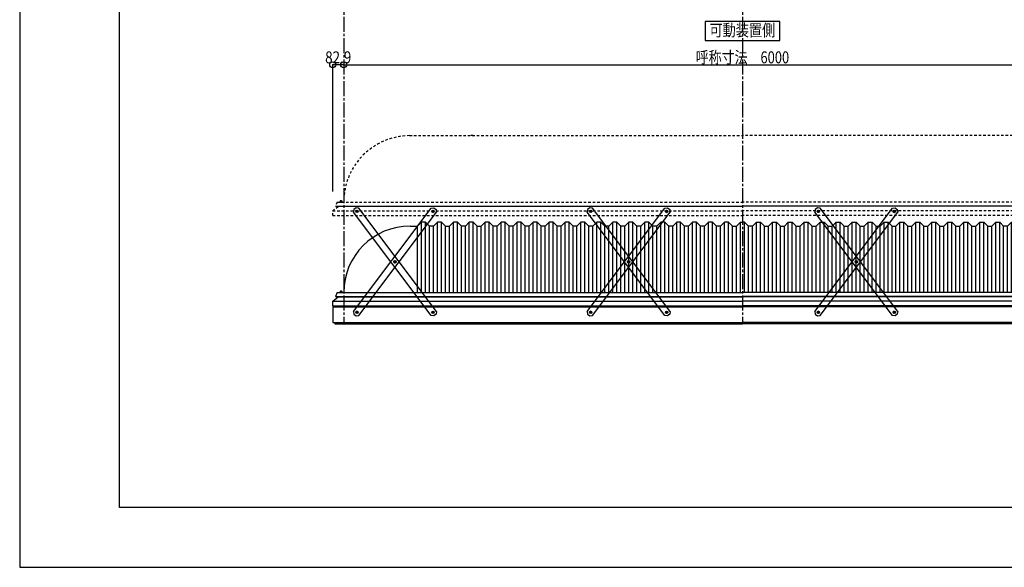
# Model space of a CAD drawing. Extents: x -210 to 210, y -148 to 148.
# Drawn here: x -210 to 37, y -148 to -11 of the extents above; entities that cross this region are included whole.
import ezdxf
from ezdxf.enums import TextEntityAlignment as Align

# ---------------------------------------------------------------- set-up
doc = ezdxf.new("R2010")
doc.units = 0
doc.header["$LTSCALE"] = 10
doc.header["$MEASUREMENT"] = 0
doc.header["$PDMODE"] = 32
doc.header["$PDSIZE"] = 1.5
doc.linetypes.add('DASHDOT', pattern=[0.5375, 0.375, -0.05, 0.0625, -0.05])
doc.linetypes.add('DOT', pattern=[0.1125, 0.0625, -0.05])
for name, color, linetype in [('ボルト／ビス', 64, 'CONTINUOUS'), ('別途部材', 96, 'CONTINUOUS'), ('型材断面', 47, 'CONTINUOUS'), ('寸法', 80, 'CONTINUOUS'), ('文字', 79, 'CONTINUOUS'), ('補助線', 16, 'DOT'), ('通り芯', 15, 'CONTINUOUS'), ('鉄骨等', 112, 'CONTINUOUS')]:
    doc.layers.add(name, color=color, linetype=linetype)
doc.styles.add('TextStyle03', font='MONOTXT', dxfattribs={"height": 1, "bigfont": 'BIGFONT'})

# ---------------------------------------------------------------- blocks, each defined once
blk = doc.blocks.new('*U0')
at = {"layer": '型材断面', "linetype": 'Continuous'}
for p, q in [((-185, -133.5), (-185, 133.5)), ((195, -133.5), (-185, -133.5))]:
    blk.add_line(p, q, dxfattribs=at)
blk = doc.blocks.new('*U8')
at = {"layer": 'ボルト／ビス', "color": 64, "linetype": 'Continuous'}
for p, q in [((-106.595605, -59.382588), (-106.565243, -59.134253)), ((-106.334995, -59.036375), (-106.565243, -59.134253)), ((-106.334995, -59.036375), (-106.13511, -59.186838)), ((-106.13511, -59.186838), (-106.165473, -59.435173)), ((-106.595605, -59.382588), (-106.395717, -59.53305)), ((-106.395717, -59.53305), (-106.165473, -59.435173)), ((-116.117755, -72.032612), (-116.087392, -71.784275)), ((-116.117755, -72.032612), (-115.91787, -72.183075)), ((-115.857147, -71.6864), (-116.087392, -71.784275)), ((-115.91787, -72.183075), (-115.687623, -72.0852)), ((-115.857147, -71.6864), (-115.657262, -71.836863)), ((-115.657262, -71.836863), (-115.687623, -72.0852)), ((-125.639908, -84.682637), (-125.609545, -84.434303)), ((-125.639908, -84.682637), (-125.44002, -84.8331)), ((-125.3793, -84.336425), (-125.609545, -84.434303)), ((-125.44002, -84.8331), (-125.209775, -84.735222)), ((-125.3793, -84.336425), (-125.179413, -84.486888)), ((-125.179413, -84.486888), (-125.209775, -84.735222))]:
    blk.add_line(p, q, dxfattribs=at)
at = {"layer": 'ボルト／ビス', "linetype": 'Continuous'}
for centre, radius in [((-106.365358, -59.284713), 0.301025), ((-106.365358, -59.284713), 0.250185), ((-115.88751, -71.934738), 0.301025), ((-115.88751, -71.934738), 0.250185), ((-125.40966, -84.584763), 0.301025), ((-125.40966, -84.584763), 0.250185)]:
    blk.add_circle(centre, radius, dxfattribs=at)
at = {"layer": 'ボルト／ビス', "color": 64, "linetype": 'Continuous'}
for centre in [(-106.365358, -59.284713), (-115.88751, -71.934738), (-125.40966, -84.584763)]:
    blk.add_circle(centre, 0.216668, dxfattribs=at)
at = {"layer": '型材断面', "linetype": 'Continuous'}
for p, q in [((-126.275918, -84.349913), (-106.830682, -58.517232)), ((-106.830682, -58.517232), (-106.130508, -58.418458)), ((-106.130508, -58.418458), (-105.597875, -58.81939)), ((-105.597875, -58.81939), (-105.499097, -59.519565)), ((-124.944335, -85.352245), (-105.499097, -59.519565)), ((-126.275918, -84.349913), (-126.17714, -85.050087)), ((-126.17714, -85.050087), (-125.644507, -85.45102)), ((-125.644507, -85.45102), (-124.944335, -85.352245))]:
    blk.add_line(p, q, dxfattribs=at)
at = {"layer": '補助線', "color": 64, "linetype": 'ByBlock'}
for p, q in [((-106.431938, -59.234595), (-106.298777, -59.33483)), ((-106.415475, -59.351293), (-106.315243, -59.218135)), ((-115.95409, -71.88462), (-115.82093, -71.984853)), ((-115.837392, -71.86816), (-115.937627, -72.001315)), ((-125.47624, -84.534645), (-125.34308, -84.63488)), ((-125.359543, -84.518182), (-125.459778, -84.651343))]:
    blk.add_line(p, q, dxfattribs=at)
blk = doc.blocks.new('*U9')
at = {"layer": 'ボルト／ビス', "color": 64, "linetype": 'Continuous'}
for p, q in [((-125.440025, -59.036375), (-125.63991, -59.186838)), ((-125.63991, -59.186838), (-125.609548, -59.435173)), ((-125.440025, -59.036375), (-125.209778, -59.134253)), ((-125.179415, -59.382588), (-125.209778, -59.134253)), ((-125.379302, -59.53305), (-125.609548, -59.435173)), ((-125.179415, -59.382588), (-125.379302, -59.53305)), ((-115.917872, -71.6864), (-116.117757, -71.836863)), ((-116.117757, -71.836863), (-116.087398, -72.0852)), ((-115.85715, -72.183075), (-116.087398, -72.0852)), ((-115.917872, -71.6864), (-115.687627, -71.784275)), ((-115.657265, -72.032612), (-115.85715, -72.183075)), ((-115.657265, -72.032612), (-115.687627, -71.784275)), ((-106.39572, -84.336425), (-106.595608, -84.486888)), ((-106.595608, -84.486888), (-106.565245, -84.735222)), ((-106.335, -84.8331), (-106.565245, -84.735222)), ((-106.39572, -84.336425), (-106.165475, -84.434303)), ((-106.135113, -84.682637), (-106.335, -84.8331)), ((-106.135113, -84.682637), (-106.165475, -84.434303))]:
    blk.add_line(p, q, dxfattribs=at)
at = {"layer": 'ボルト／ビス', "linetype": 'Continuous'}
for centre, radius in [((-125.409663, -59.284713), 0.301025), ((-125.409663, -59.284713), 0.250185), ((-115.88751, -71.934738), 0.301025), ((-115.88751, -71.934738), 0.250185), ((-106.36536, -84.584763), 0.301025), ((-106.36536, -84.584763), 0.250185)]:
    blk.add_circle(centre, radius, dxfattribs=at)
at = {"layer": 'ボルト／ビス', "color": 64, "linetype": 'Continuous'}
for centre in [(-125.409663, -59.284713), (-115.88751, -71.934738), (-106.36536, -84.584763)]:
    blk.add_circle(centre, 0.216668, dxfattribs=at)
at = {"layer": '型材断面', "linetype": 'Continuous'}
for p, q in [((-126.177145, -58.81939), (-126.275922, -59.519565)), ((-125.644513, -58.418458), (-126.177145, -58.81939)), ((-124.944337, -58.517232), (-125.644513, -58.418458)), ((-105.499103, -84.349913), (-124.944337, -58.517232)), ((-106.830685, -85.352245), (-126.275922, -59.519565)), ((-106.130512, -85.45102), (-106.830685, -85.352245)), ((-105.59788, -85.050087), (-106.130512, -85.45102)), ((-105.499103, -84.349913), (-105.59788, -85.050087))]:
    blk.add_line(p, q, dxfattribs=at)
at = {"layer": '補助線', "color": 64, "linetype": 'ByBlock'}
for p, q in [((-125.343083, -59.234595), (-125.476242, -59.33483)), ((-125.359545, -59.351293), (-125.459778, -59.218135)), ((-115.82093, -71.88462), (-115.95409, -71.984853)), ((-115.937627, -71.86816), (-115.837392, -72.001315)), ((-106.29878, -84.534645), (-106.43194, -84.63488)), ((-106.415477, -84.518182), (-106.315243, -84.651343))]:
    blk.add_line(p, q, dxfattribs=at)
blk = doc.blocks.new('*U12')
at = {"layer": 'ボルト／ビス', "color": 64, "linetype": 'Continuous'}
for p, q in [((-9.760672, -59.036375), (-9.960557, -59.186838)), ((-9.960557, -59.186838), (-9.930195, -59.435173)), ((-9.760672, -59.036375), (-9.530425, -59.134253)), ((-9.500062, -59.382588), (-9.530425, -59.134253)), ((-9.69995, -59.53305), (-9.930195, -59.435173)), ((-9.500062, -59.382588), (-9.69995, -59.53305)), ((-0.23852, -71.6864), (-0.438405, -71.836863)), ((-0.438405, -71.836863), (-0.408045, -72.0852)), ((-0.177797, -72.183075), (-0.408045, -72.0852)), ((-0.23852, -71.6864), (-0.008275, -71.784275)), ((0.022088, -72.032612), (-0.177797, -72.183075)), ((0.022088, -72.032612), (-0.008275, -71.784275)), ((9.283633, -84.336425), (9.083745, -84.486888)), ((9.083745, -84.486888), (9.114107, -84.735222)), ((9.344353, -84.8331), (9.114107, -84.735222)), ((9.283633, -84.336425), (9.513877, -84.434303)), ((9.54424, -84.682637), (9.344353, -84.8331)), ((9.54424, -84.682637), (9.513877, -84.434303))]:
    blk.add_line(p, q, dxfattribs=at)
at = {"layer": 'ボルト／ビス', "linetype": 'Continuous'}
for centre, radius in [((-9.73031, -59.284713), 0.301025), ((-9.73031, -59.284713), 0.250185), ((-0.208158, -71.934738), 0.301025), ((-0.208158, -71.934738), 0.250185), ((9.313992, -84.584763), 0.301025), ((9.313992, -84.584763), 0.250185)]:
    blk.add_circle(centre, radius, dxfattribs=at)
at = {"layer": 'ボルト／ビス', "color": 64, "linetype": 'Continuous'}
for centre in [(-9.73031, -59.284713), (-0.208158, -71.934738), (9.313992, -84.584763)]:
    blk.add_circle(centre, 0.216668, dxfattribs=at)
at = {"layer": '型材断面', "linetype": 'Continuous'}
for p, q in [((-10.497793, -58.81939), (-10.59657, -59.519565)), ((-9.96516, -58.418458), (-10.497793, -58.81939)), ((-9.264985, -58.517232), (-9.96516, -58.418458)), ((10.18025, -84.349913), (-9.264985, -58.517232)), ((8.848668, -85.352245), (-10.59657, -59.519565)), ((9.54884, -85.45102), (8.848668, -85.352245)), ((10.081473, -85.050087), (9.54884, -85.45102)), ((10.18025, -84.349913), (10.081473, -85.050087))]:
    blk.add_line(p, q, dxfattribs=at)
at = {"layer": '補助線', "color": 64, "linetype": 'ByBlock'}
for p, q in [((-9.66373, -59.234595), (-9.79689, -59.33483)), ((-9.680192, -59.351293), (-9.780425, -59.218135)), ((-0.141578, -71.88462), (-0.274737, -71.984853)), ((-0.258275, -71.86816), (-0.15804, -72.001315)), ((9.380573, -84.534645), (9.247413, -84.63488)), ((9.263875, -84.518182), (9.36411, -84.651343))]:
    blk.add_line(p, q, dxfattribs=at)
blk = doc.blocks.new('*U13')
at = {"layer": 'ボルト／ビス', "color": 64, "linetype": 'Continuous'}
for p, q in [((9.083748, -59.382588), (9.11411, -59.134253)), ((9.344357, -59.036375), (9.11411, -59.134253)), ((9.344357, -59.036375), (9.544242, -59.186838)), ((9.544242, -59.186838), (9.51388, -59.435173)), ((9.083748, -59.382588), (9.283635, -59.53305)), ((9.283635, -59.53305), (9.51388, -59.435173)), ((-0.438403, -72.032612), (-0.40804, -71.784275)), ((-0.438403, -72.032612), (-0.238518, -72.183075)), ((-0.177795, -71.6864), (-0.40804, -71.784275)), ((-0.238518, -72.183075), (-0.00827, -72.0852)), ((-0.177795, -71.6864), (0.02209, -71.836863)), ((0.02209, -71.836863), (-0.00827, -72.0852)), ((-9.960555, -84.682637), (-9.930192, -84.434303)), ((-9.960555, -84.682637), (-9.760668, -84.8331)), ((-9.699947, -84.336425), (-9.930192, -84.434303)), ((-9.760668, -84.8331), (-9.530422, -84.735222)), ((-9.699947, -84.336425), (-9.50006, -84.486888)), ((-9.50006, -84.486888), (-9.530422, -84.735222))]:
    blk.add_line(p, q, dxfattribs=at)
at = {"layer": 'ボルト／ビス', "linetype": 'Continuous'}
for centre, radius in [((9.313995, -59.284713), 0.301025), ((9.313995, -59.284713), 0.250185), ((-0.208158, -71.934738), 0.301025), ((-0.208158, -71.934738), 0.250185), ((-9.730307, -84.584763), 0.301025), ((-9.730307, -84.584763), 0.250185)]:
    blk.add_circle(centre, radius, dxfattribs=at)
at = {"layer": 'ボルト／ビス', "color": 64, "linetype": 'Continuous'}
for centre in [(9.313995, -59.284713), (-0.208158, -71.934738), (-9.730307, -84.584763)]:
    blk.add_circle(centre, 0.216668, dxfattribs=at)
at = {"layer": '型材断面', "linetype": 'Continuous'}
for p, q in [((-10.596565, -84.349913), (8.84867, -58.517232)), ((8.84867, -58.517232), (9.548845, -58.418458)), ((9.548845, -58.418458), (10.081478, -58.81939)), ((10.081478, -58.81939), (10.180255, -59.519565)), ((-9.264983, -85.352245), (10.180255, -59.519565)), ((-10.596565, -84.349913), (-10.497787, -85.050087)), ((-10.497787, -85.050087), (-9.965155, -85.45102)), ((-9.965155, -85.45102), (-9.264983, -85.352245))]:
    blk.add_line(p, q, dxfattribs=at)
at = {"layer": '補助線', "color": 64, "linetype": 'ByBlock'}
for p, q in [((9.247415, -59.234595), (9.380575, -59.33483)), ((9.263877, -59.351293), (9.36411, -59.218135)), ((-0.274737, -71.88462), (-0.141578, -71.984853)), ((-0.15804, -71.86816), (-0.258275, -72.001315)), ((-9.796887, -84.534645), (-9.663728, -84.63488)), ((-9.68019, -84.518182), (-9.780425, -84.651343))]:
    blk.add_line(p, q, dxfattribs=at)
blk = doc.blocks.new('*U14')
at = {"layer": 'ボルト／ビス', "color": 64, "linetype": 'Continuous'}
for p, q in [((-47.985923, -59.382588), (-47.95556, -59.134253)), ((-47.725313, -59.036375), (-47.95556, -59.134253)), ((-47.725313, -59.036375), (-47.525428, -59.186838)), ((-47.525428, -59.186838), (-47.55579, -59.435173)), ((-47.985923, -59.382588), (-47.786035, -59.53305)), ((-47.786035, -59.53305), (-47.55579, -59.435173)), ((-57.508072, -72.032612), (-57.47771, -71.784275)), ((-57.508072, -72.032612), (-57.308187, -72.183075)), ((-57.247465, -71.6864), (-57.47771, -71.784275)), ((-57.308187, -72.183075), (-57.07794, -72.0852)), ((-57.247465, -71.6864), (-57.04758, -71.836863)), ((-57.04758, -71.836863), (-57.07794, -72.0852)), ((-67.030225, -84.682637), (-66.999863, -84.434303)), ((-67.030225, -84.682637), (-66.830338, -84.8331)), ((-66.769618, -84.336425), (-66.999863, -84.434303)), ((-66.830338, -84.8331), (-66.600093, -84.735222)), ((-66.769618, -84.336425), (-66.56973, -84.486888)), ((-66.56973, -84.486888), (-66.600093, -84.735222))]:
    blk.add_line(p, q, dxfattribs=at)
at = {"layer": 'ボルト／ビス', "linetype": 'Continuous'}
for centre, radius in [((-47.755675, -59.284713), 0.301025), ((-47.755675, -59.284713), 0.250185), ((-57.277827, -71.934738), 0.301025), ((-57.277827, -71.934738), 0.250185), ((-66.799978, -84.584763), 0.301025), ((-66.799978, -84.584763), 0.250185)]:
    blk.add_circle(centre, radius, dxfattribs=at)
at = {"layer": 'ボルト／ビス', "color": 64, "linetype": 'Continuous'}
for centre in [(-47.755675, -59.284713), (-57.277827, -71.934738), (-66.799978, -84.584763)]:
    blk.add_circle(centre, 0.216668, dxfattribs=at)
at = {"layer": '型材断面', "linetype": 'Continuous'}
for p, q in [((-67.666235, -84.349913), (-48.221, -58.517232)), ((-48.221, -58.517232), (-47.520825, -58.418458)), ((-47.520825, -58.418458), (-46.988192, -58.81939)), ((-46.988192, -58.81939), (-46.889415, -59.519565)), ((-66.334652, -85.352245), (-46.889415, -59.519565)), ((-67.666235, -84.349913), (-67.567458, -85.050087)), ((-67.567458, -85.050087), (-67.034825, -85.45102)), ((-67.034825, -85.45102), (-66.334652, -85.352245))]:
    blk.add_line(p, q, dxfattribs=at)
at = {"layer": '補助線', "color": 64, "linetype": 'ByBlock'}
for p, q in [((-47.822255, -59.234595), (-47.689095, -59.33483)), ((-47.805793, -59.351293), (-47.70556, -59.218135)), ((-57.344408, -71.88462), (-57.211247, -71.984853)), ((-57.22771, -71.86816), (-57.327945, -72.001315)), ((-66.866557, -84.534645), (-66.733397, -84.63488)), ((-66.74986, -84.518182), (-66.850095, -84.651343))]:
    blk.add_line(p, q, dxfattribs=at)
blk = doc.blocks.new('*U15')
at = {"layer": 'ボルト／ビス', "color": 64, "linetype": 'Continuous'}
for p, q in [((-66.830343, -59.036375), (-67.030227, -59.186838)), ((-67.030227, -59.186838), (-66.999865, -59.435173)), ((-66.830343, -59.036375), (-66.600095, -59.134253)), ((-66.569733, -59.382588), (-66.600095, -59.134253)), ((-66.76962, -59.53305), (-66.999865, -59.435173)), ((-66.569733, -59.382588), (-66.76962, -59.53305)), ((-57.30819, -71.6864), (-57.508075, -71.836863)), ((-57.508075, -71.836863), (-57.477715, -72.0852)), ((-57.247468, -72.183075), (-57.477715, -72.0852)), ((-57.30819, -71.6864), (-57.077945, -71.784275)), ((-57.047583, -72.032612), (-57.247468, -72.183075)), ((-57.047583, -72.032612), (-57.077945, -71.784275)), ((-47.786038, -84.336425), (-47.985925, -84.486888)), ((-47.985925, -84.486888), (-47.955562, -84.735222)), ((-47.725317, -84.8331), (-47.955562, -84.735222)), ((-47.786038, -84.336425), (-47.555793, -84.434303)), ((-47.52543, -84.682637), (-47.725317, -84.8331)), ((-47.52543, -84.682637), (-47.555793, -84.434303))]:
    blk.add_line(p, q, dxfattribs=at)
at = {"layer": 'ボルト／ビス', "linetype": 'Continuous'}
for centre, radius in [((-66.79998, -59.284713), 0.301025), ((-66.79998, -59.284713), 0.250185), ((-57.277827, -71.934738), 0.301025), ((-57.277827, -71.934738), 0.250185), ((-47.755678, -84.584763), 0.301025), ((-47.755678, -84.584763), 0.250185)]:
    blk.add_circle(centre, radius, dxfattribs=at)
at = {"layer": 'ボルト／ビス', "color": 64, "linetype": 'Continuous'}
for centre in [(-66.79998, -59.284713), (-57.277827, -71.934738), (-47.755678, -84.584763)]:
    blk.add_circle(centre, 0.216668, dxfattribs=at)
at = {"layer": '型材断面', "linetype": 'Continuous'}
for p, q in [((-67.567462, -58.81939), (-67.66624, -59.519565)), ((-67.03483, -58.418458), (-67.567462, -58.81939)), ((-66.334655, -58.517232), (-67.03483, -58.418458)), ((-46.88942, -84.349913), (-66.334655, -58.517232)), ((-48.221003, -85.352245), (-67.66624, -59.519565)), ((-47.52083, -85.45102), (-48.221003, -85.352245)), ((-46.988198, -85.050087), (-47.52083, -85.45102)), ((-46.88942, -84.349913), (-46.988198, -85.050087))]:
    blk.add_line(p, q, dxfattribs=at)
at = {"layer": '補助線', "color": 64, "linetype": 'ByBlock'}
for p, q in [((-66.7334, -59.234595), (-66.86656, -59.33483)), ((-66.749863, -59.351293), (-66.850095, -59.218135)), ((-57.211247, -71.88462), (-57.344408, -71.984853)), ((-57.327945, -71.86816), (-57.22771, -72.001315)), ((-47.689098, -84.534645), (-47.822257, -84.63488)), ((-47.805795, -84.518182), (-47.70556, -84.651343))]:
    blk.add_line(p, q, dxfattribs=at)
blk = doc.blocks.new('*U41')
at = {"layer": '別途部材', "linetype": 'DOT'}
for p, q in [((-112.242998, -40.291262), (-28.742998, -40.291262)), ((-96.242998, -40.291262), (-97.242998, -40.291262)), ((54.757007, -40.291262), (-28.742998, -40.291262)), ((-130.809663, -57.95793), (-28.742998, -57.95793)), ((73.323675, -57.95793), (-28.742998, -57.95793))]:
    blk.add_line(p, q, dxfattribs=at)
at = {"layer": '別途部材', "color": 96, "linetype": 'DOT'}
for p, q in [((-130.409663, -56.95793), (-130.809663, -57.95793)), ((-130.409663, -56.95793), (-28.742998, -56.95793)), ((72.923675, -56.95793), (-28.742998, -56.95793)), ((72.923675, -56.95793), (73.323675, -57.95793))]:
    blk.add_line(p, q, dxfattribs=at)
at = {"layer": '別途部材', "linetype": 'DOT'}
for centre, start, end in [((-112.076331, -56.957935), 90.572967, 180), ((54.590336, -56.957935), 0, 89.427033)]:
    blk.add_arc(centre, 16.666667, start, end, dxfattribs=at)
at = {"layer": '型材断面', "linetype": 'DOT'}
for p, q in [((-131.50633, -59.15805), (-28.742998, -59.15805)), ((-130.103145, -58.00805), (-28.742998, -58.00805)), ((72.617155, -58.00805), (-28.742998, -58.00805)), ((74.02034, -59.15805), (-28.742998, -59.15805)), ((-131.50633, -60.324718), (-28.742998, -60.324718)), ((74.02034, -60.324718), (-28.742998, -60.324718))]:
    blk.add_line(p, q, dxfattribs=at)
at = {"layer": '鉄骨等', "color": 47, "linetype": 'DOT'}
for p, q in [((-131.50633, -59.15805), (-130.103145, -58.00805)), ((-131.50633, -60.324718), (-131.50633, -59.15805)), ((-130.103145, -58.00805), (-130.103145, -57.95793)), ((72.617155, -58.00805), (72.617155, -57.95793)), ((74.02034, -59.15805), (72.617155, -58.00805)), ((74.02034, -60.324718), (74.02034, -59.15805))]:
    blk.add_line(p, q, dxfattribs=at)
blk = doc.blocks.new('*U1')
at = {"layer": '寸法', "color": 0, "linetype": 'ByBlock'}
for p, q in [((-128.742993, -22.207025), (-128.742993, -22.536362)), ((71.257007, -22.207025), (71.257007, -22.536362)), ((-128.742993, -22.536362), (71.257007, -22.536362))]:
    blk.add_line(p, q, dxfattribs=at)
at = {"layer": '寸法', "color": 0}
for p in [(-128.742993, -22.536362), (71.257007, -22.536362)]:
    blk.add_point(p, dxfattribs=at)
at = {"layer": '寸法', "color": 0, "linetype": 'Continuous', "style": 'TextStyle03'}
blk.add_text('呼称寸法\u30006000', height=3, dxfattribs=at).set_placement((-40.46875, -22.175), (-17.03125, -22.175), align=Align.FIT)
blk = doc.blocks.new('*U27')
at = {"layer": '寸法', "linetype": 'Continuous'}
for p in [(-131.506328, -54.30817), (-128.742993, -22.536362)]:
    blk.add_line(p, (-131.506328, -22.536362), dxfattribs=at)
at = {"layer": '寸法'}
for p in [(-131.506328, -22.536362), (-128.742993, -22.536362)]:
    blk.add_point(p, dxfattribs=at)
at = {"layer": '寸法', "linetype": 'Continuous', "style": 'TextStyle03'}
blk.add_text('82.9', height=3, dxfattribs=at).set_placement((-133.40625, -22.175), (-126.84375, -22.175), align=Align.FIT)
blk = doc.blocks.new('*U7')
at = {"layer": '別途部材', "linetype": 'Continuous'}
for p, q in [((-112.076325, -62.95793), (-110.242993, -62.95793)), ((-109.242993, -61.95793), (-110.242993, -62.95793)), ((-110.242993, -79.624597), (-110.242993, -62.95793)), ((-108.242993, -61.95793), (-109.242993, -61.95793)), ((-109.242993, -79.624597), (-109.242993, -61.95793)), ((-107.242993, -62.95793), (-108.242993, -61.95793)), ((-108.242993, -79.624597), (-108.242993, -61.95793)), ((-107.242993, -79.624597), (-107.242993, -62.95793)), ((-106.242993, -62.95793), (-107.242993, -62.95793)), ((-105.242993, -61.95793), (-106.242993, -62.95793)), ((-106.242993, -79.624597), (-106.242993, -62.95793)), ((-104.242993, -61.95793), (-105.242993, -61.95793)), ((-105.242993, -79.624597), (-105.242993, -61.95793)), ((-103.242993, -62.95793), (-104.242993, -61.95793)), ((-104.242993, -79.624597), (-104.242993, -61.95793)), ((-103.242993, -79.624597), (-103.242993, -62.95793)), ((-103.242993, -62.95793), (-102.242993, -62.95793)), ((-101.242993, -61.95793), (-102.242993, -62.95793)), ((-102.242993, -79.624597), (-102.242993, -62.95793)), ((-100.242993, -61.95793), (-101.242993, -61.95793)), ((-101.242993, -79.624597), (-101.242993, -61.95793)), ((-99.242993, -62.95793), (-100.242993, -61.95793)), ((-100.242993, -79.624597), (-100.242993, -61.95793)), ((-99.242993, -79.624597), (-99.242993, -62.95793)), ((-98.242993, -62.95793), (-99.242993, -62.95793)), ((-97.242993, -61.95793), (-98.242993, -62.95793)), ((-98.242993, -79.624597), (-98.242993, -62.95793)), ((-96.242993, -61.95793), (-97.242993, -61.95793)), ((-97.242993, -79.624597), (-97.242993, -61.95793)), ((-95.242993, -62.95793), (-96.242993, -61.95793)), ((-96.242993, -79.624597), (-96.242993, -61.95793)), ((-95.242993, -79.624597), (-95.242993, -62.95793)), ((-95.242993, -62.95793), (-94.242993, -62.95793)), ((-93.242993, -61.95793), (-94.242993, -62.95793)), ((-94.242993, -79.624597), (-94.242993, -62.95793)), ((-92.242993, -61.95793), (-93.242993, -61.95793)), ((-93.242993, -79.624597), (-93.242993, -61.95793)), ((-91.242993, -62.95793), (-92.242993, -61.95793)), ((-92.242993, -79.624597), (-92.242993, -61.95793)), ((-91.242993, -79.624597), (-91.242993, -62.95793)), ((-90.242993, -62.95793), (-91.242993, -62.95793)), ((-89.242993, -61.95793), (-90.242993, -62.95793)), ((-90.242993, -79.624597), (-90.242993, -62.95793)), ((-88.242993, -61.95793), (-89.242993, -61.95793)), ((-89.242993, -79.624597), (-89.242993, -61.95793)), ((-87.242993, -62.95793), (-88.242993, -61.95793)), ((-88.242993, -79.624597), (-88.242993, -61.95793)), ((-87.242993, -79.624597), (-87.242993, -62.95793)), ((-86.242993, -62.95793), (-87.242993, -62.95793)), ((-85.242993, -61.95793), (-86.242993, -62.95793)), ((-86.242993, -79.624597), (-86.242993, -62.95793)), ((-84.242993, -61.95793), (-85.242993, -61.95793)), ((-85.242993, -79.624597), (-85.242993, -61.95793)), ((-83.242993, -62.95793), (-84.242993, -61.95793)), ((-84.242993, -79.624597), (-84.242993, -61.95793)), ((-83.242993, -79.624597), (-83.242993, -62.95793)), ((-82.242993, -62.95793), (-83.242993, -62.95793)), ((-81.242993, -61.95793), (-82.242993, -62.95793)), ((-82.242993, -79.624597), (-82.242993, -62.95793)), ((-81.242993, -79.624597), (-81.242993, -61.95793)), ((-80.242993, -61.95793), (-81.242993, -61.95793)), ((-80.242993, -79.624597), (-80.242993, -61.95793)), ((-79.242993, -62.95793), (-80.242993, -61.95793)), ((-79.242993, -79.624597), (-79.242993, -62.95793)), ((-78.242993, -62.95793), (-79.242993, -62.95793)), ((-77.242993, -61.95793), (-78.242993, -62.95793)), ((-78.242993, -79.624597), (-78.242993, -62.95793)), ((-76.242993, -61.95793), (-77.242993, -61.95793)), ((-77.242993, -79.624597), (-77.242993, -61.95793)), ((-75.242993, -62.95793), (-76.242993, -61.95793)), ((-76.242993, -79.624597), (-76.242993, -61.95793)), ((-75.242993, -79.624597), (-75.242993, -62.95793)), ((-74.242993, -62.95793), (-75.242993, -62.95793)), ((-73.242993, -61.95793), (-74.242993, -62.95793)), ((-74.242993, -79.624597), (-74.242993, -62.95793)), ((-72.242993, -61.95793), (-73.242993, -61.95793)), ((-73.242993, -79.624597), (-73.242993, -61.95793)), ((-71.242993, -62.95793), (-72.242993, -61.95793)), ((-72.242993, -79.624597), (-72.242993, -61.95793)), ((-71.242993, -79.624597), (-71.242993, -62.95793)), ((-70.242993, -62.95793), (-71.242993, -62.95793)), ((-69.242993, -61.95793), (-70.242993, -62.95793)), ((-70.242993, -79.624597), (-70.242993, -62.95793)), ((-69.242993, -79.624597), (-69.242993, -61.95793)), ((-68.242993, -61.95793), (-69.242993, -61.95793)), ((-68.242993, -79.624597), (-68.242993, -61.95793)), ((-67.242993, -62.95793), (-68.242993, -61.95793)), ((-67.242993, -79.624597), (-67.242993, -62.95793)), ((-66.242993, -62.95793), (-67.242993, -62.95793)), ((-65.242993, -61.95793), (-66.242993, -62.95793)), ((-66.242993, -79.624597), (-66.242993, -62.95793)), ((-64.242993, -61.95793), (-65.242993, -61.95793)), ((-65.242993, -79.624597), (-65.242993, -61.95793)), ((-63.242993, -62.95793), (-64.242993, -61.95793)), ((-64.242993, -79.624597), (-64.242993, -61.95793)), ((-63.242993, -79.624597), (-63.242993, -62.95793)), ((-62.242993, -62.95793), (-63.242993, -62.95793)), ((-61.242993, -61.95793), (-62.242993, -62.95793)), ((-62.242993, -79.624597), (-62.242993, -62.95793)), ((-60.242993, -61.95793), (-61.242993, -61.95793)), ((-61.242993, -79.624597), (-61.242993, -61.95793)), ((-59.242993, -62.95793), (-60.242993, -61.95793)), ((-60.242993, -79.624597), (-60.242993, -61.95793)), ((-59.242993, -79.624597), (-59.242993, -62.95793)), ((-58.242993, -62.95793), (-59.242993, -62.95793)), ((-57.242993, -61.95793), (-58.242993, -62.95793)), ((-58.242993, -79.624597), (-58.242993, -62.95793)), ((-57.242993, -79.624597), (-57.242993, -61.95793)), ((-56.242993, -61.95793), (-57.242993, -61.95793)), ((-56.242993, -79.624597), (-56.242993, -61.95793)), ((-55.242993, -62.95793), (-56.242993, -61.95793)), ((-55.242993, -79.624597), (-55.242993, -62.95793)), ((-54.242993, -62.95793), (-55.242993, -62.95793)), ((-53.242993, -61.95793), (-54.242993, -62.95793)), ((-54.242993, -79.624597), (-54.242993, -62.95793)), ((-52.242993, -61.95793), (-53.242993, -61.95793)), ((-53.242993, -79.624597), (-53.242993, -61.95793)), ((-51.242993, -62.95793), (-52.242993, -61.95793)), ((-52.242993, -79.624597), (-52.242993, -61.95793)), ((-51.242993, -79.624597), (-51.242993, -62.95793)), ((-50.242993, -62.95793), (-51.242993, -62.95793)), ((-49.242993, -61.95793), (-50.242993, -62.95793)), ((-50.242993, -79.624597), (-50.242993, -62.95793)), ((-48.242993, -61.95793), (-49.242993, -61.95793)), ((-49.242993, -79.624597), (-49.242993, -61.95793)), ((-47.242993, -62.95793), (-48.242993, -61.95793)), ((-48.242993, -79.624597), (-48.242993, -61.95793)), ((-47.242993, -79.624597), (-47.242993, -62.95793)), ((-46.242993, -62.95793), (-47.242993, -62.95793)), ((-45.242993, -61.95793), (-46.242993, -62.95793)), ((-46.242993, -79.624597), (-46.242993, -62.95793)), ((-45.242993, -79.624597), (-45.242993, -61.95793)), ((-44.242993, -61.95793), (-45.242993, -61.95793)), ((-44.242993, -79.624597), (-44.242993, -61.95793)), ((-43.242993, -62.95793), (-44.242993, -61.95793)), ((-43.242993, -79.624597), (-43.242993, -62.95793)), ((-42.242993, -62.95793), (-43.242993, -62.95793)), ((-41.242993, -61.95793), (-42.242993, -62.95793)), ((-42.242993, -79.624597), (-42.242993, -62.95793)), ((-40.242993, -61.95793), (-41.242993, -61.95793)), ((-41.242993, -79.624597), (-41.242993, -61.95793)), ((-39.242993, -62.95793), (-40.242993, -61.95793)), ((-40.242993, -79.624597), (-40.242993, -61.95793)), ((-39.242993, -79.624597), (-39.242993, -62.95793)), ((-38.242993, -62.95793), (-39.242993, -62.95793)), ((-37.242993, -61.95793), (-38.242993, -62.95793)), ((-38.242993, -79.624597), (-38.242993, -62.95793)), ((-36.242993, -61.95793), (-37.242993, -61.95793)), ((-37.242993, -79.624597), (-37.242993, -61.95793)), ((-35.242993, -62.95793), (-36.242993, -61.95793)), ((-36.242993, -79.624597), (-36.242993, -61.95793)), ((-35.242993, -79.624597), (-35.242993, -62.95793)), ((-34.242993, -62.95793), (-35.242993, -62.95793)), ((-33.242993, -61.95793), (-34.242993, -62.95793)), ((-34.242993, -79.624597), (-34.242993, -62.95793)), ((-33.242993, -79.624597), (-33.242993, -61.95793)), ((-32.242993, -61.95793), (-33.242993, -61.95793)), ((-32.242993, -79.624597), (-32.242993, -61.95793)), ((-31.242993, -62.95793), (-32.242993, -61.95793)), ((-31.242993, -79.624597), (-31.242993, -62.95793)), ((-31.242993, -62.95793), (-30.242993, -62.95793)), ((-29.242993, -61.95793), (-30.242993, -62.95793)), ((-30.242993, -79.624597), (-30.242993, -62.95793)), ((-29.242993, -79.624597), (-29.242993, -61.95793)), ((-29.242993, -61.95793), (-28.742993, -61.95793)), ((-28.242993, -61.95793), (-28.742993, -61.95793)), ((-28.242993, -79.624597), (-28.242993, -61.95793)), ((-28.242993, -61.95793), (-27.242993, -62.95793)), ((-27.242993, -79.624597), (-27.242993, -62.95793)), ((-26.242993, -62.95793), (-27.242993, -62.95793)), ((-26.242993, -62.95793), (-25.242993, -61.95793)), ((-26.242993, -79.624597), (-26.242993, -62.95793)), ((-25.242993, -79.624597), (-25.242993, -61.95793)), ((-25.242993, -61.95793), (-24.242993, -61.95793)), ((-24.242993, -79.624597), (-24.242993, -61.95793)), ((-24.242993, -61.95793), (-23.242993, -62.95793)), ((-23.242993, -79.624597), (-23.242993, -62.95793)), ((-23.242993, -62.95793), (-22.242993, -62.95793)), ((-22.242993, -62.95793), (-21.242993, -61.95793)), ((-22.242993, -79.624597), (-22.242993, -62.95793)), ((-21.242993, -61.95793), (-20.242993, -61.95793)), ((-21.242993, -79.624597), (-21.242993, -61.95793)), ((-20.242993, -61.95793), (-19.242993, -62.95793)), ((-20.242993, -79.624597), (-20.242993, -61.95793)), ((-19.242993, -79.624597), (-19.242993, -62.95793)), ((-19.242993, -62.95793), (-18.242993, -62.95793)), ((-18.242993, -62.95793), (-17.242993, -61.95793)), ((-18.242993, -79.624597), (-18.242993, -62.95793)), ((-17.242993, -61.95793), (-16.242993, -61.95793)), ((-17.242993, -79.624597), (-17.242993, -61.95793)), ((-16.242993, -61.95793), (-15.242993, -62.95793)), ((-16.242993, -79.624597), (-16.242993, -61.95793)), ((-15.242993, -79.624597), (-15.242993, -62.95793)), ((-15.242993, -62.95793), (-14.242993, -62.95793)), ((-14.242993, -62.95793), (-13.242993, -61.95793)), ((-14.242993, -79.624597), (-14.242993, -62.95793)), ((-13.242993, -79.624597), (-13.242993, -61.95793)), ((-13.242993, -61.95793), (-12.242993, -61.95793)), ((-12.242993, -79.624597), (-12.242993, -61.95793)), ((-12.242993, -61.95793), (-11.242993, -62.95793)), ((-11.242993, -79.624597), (-11.242993, -62.95793)), ((-11.242993, -62.95793), (-10.242993, -62.95793)), ((-10.242993, -62.95793), (-9.242993, -61.95793)), ((-10.242993, -79.624597), (-10.242993, -62.95793)), ((-9.242993, -61.95793), (-8.242993, -61.95793)), ((-9.242993, -79.624597), (-9.242993, -61.95793)), ((-8.242993, -61.95793), (-7.242993, -62.95793)), ((-8.242993, -79.624597), (-8.242993, -61.95793)), ((-7.242993, -79.624597), (-7.242993, -62.95793)), ((-7.242993, -62.95793), (-6.242993, -62.95793)), ((-6.242993, -62.95793), (-5.242993, -61.95793)), ((-6.242993, -79.624597), (-6.242993, -62.95793)), ((-5.242993, -61.95793), (-4.242993, -61.95793)), ((-5.242993, -79.624597), (-5.242993, -61.95793)), ((-4.242993, -61.95793), (-3.242993, -62.95793)), ((-4.242993, -79.624597), (-4.242993, -61.95793)), ((-3.242993, -79.624597), (-3.242993, -62.95793)), ((-3.242993, -62.95793), (-2.242993, -62.95793)), ((-2.242993, -62.95793), (-1.242993, -61.95793)), ((-2.242993, -79.624597), (-2.242993, -62.95793)), ((-1.242993, -79.624597), (-1.242993, -61.95793)), ((-1.242993, -61.95793), (-0.242993, -61.95793)), ((-0.242993, -79.624597), (-0.242993, -61.95793)), ((-0.242993, -61.95793), (0.757007, -62.95793)), ((0.757007, -79.624597), (0.757007, -62.95793)), ((0.757007, -62.95793), (1.757007, -62.95793)), ((1.757007, -62.95793), (2.757007, -61.95793)), ((1.757007, -79.624597), (1.757007, -62.95793)), ((2.757007, -61.95793), (3.757007, -61.95793)), ((2.757007, -79.624597), (2.757007, -61.95793)), ((3.757007, -61.95793), (4.757007, -62.95793)), ((3.757007, -79.624597), (3.757007, -61.95793)), ((4.757007, -79.624597), (4.757007, -62.95793)), ((4.757007, -62.95793), (5.757007, -62.95793)), ((5.757007, -62.95793), (6.757007, -61.95793)), ((5.757007, -79.624597), (5.757007, -62.95793)), ((6.757007, -61.95793), (7.757007, -61.95793)), ((6.757007, -79.624597), (6.757007, -61.95793)), ((7.757007, -61.95793), (8.757007, -62.95793)), ((7.757007, -79.624597), (7.757007, -61.95793)), ((8.757007, -79.624597), (8.757007, -62.95793)), ((8.757007, -62.95793), (9.757007, -62.95793)), ((9.757007, -62.95793), (10.757007, -61.95793)), ((9.757007, -79.624597), (9.757007, -62.95793)), ((10.757007, -79.624597), (10.757007, -61.95793)), ((10.757007, -61.95793), (11.757007, -61.95793)), ((11.757007, -79.624597), (11.757007, -61.95793)), ((11.757007, -61.95793), (12.757007, -62.95793)), ((12.757007, -79.624597), (12.757007, -62.95793)), ((12.757007, -62.95793), (13.757007, -62.95793)), ((13.757007, -62.95793), (14.757007, -61.95793)), ((13.757007, -79.624597), (13.757007, -62.95793)), ((14.757007, -61.95793), (15.757007, -61.95793)), ((14.757007, -79.624597), (14.757007, -61.95793)), ((15.757007, -61.95793), (16.757007, -62.95793)), ((15.757007, -79.624597), (15.757007, -61.95793)), ((16.757007, -79.624597), (16.757007, -62.95793)), ((16.757007, -62.95793), (17.757007, -62.95793)), ((17.757007, -62.95793), (18.757007, -61.95793)), ((17.757007, -79.624597), (17.757007, -62.95793)), ((18.757007, -61.95793), (19.757007, -61.95793)), ((18.757007, -79.624597), (18.757007, -61.95793)), ((19.757007, -61.95793), (20.757007, -62.95793)), ((19.757007, -79.624597), (19.757007, -61.95793)), ((20.757007, -79.624597), (20.757007, -62.95793)), ((20.757007, -62.95793), (21.757007, -62.95793)), ((21.757007, -62.95793), (22.757007, -61.95793)), ((21.757007, -79.624597), (21.757007, -62.95793)), ((22.757007, -79.624597), (22.757007, -61.95793)), ((22.757007, -61.95793), (23.757007, -61.95793)), ((23.757007, -79.624597), (23.757007, -61.95793)), ((23.757007, -61.95793), (24.757007, -62.95793)), ((24.757007, -79.624597), (24.757007, -62.95793)), ((24.757007, -62.95793), (25.757007, -62.95793)), ((25.757007, -62.95793), (26.757007, -61.95793)), ((25.757007, -79.624597), (25.757007, -62.95793)), ((26.757007, -61.95793), (27.757007, -61.95793)), ((26.757007, -79.624597), (26.757007, -61.95793)), ((27.757007, -61.95793), (28.757007, -62.95793)), ((27.757007, -79.624597), (27.757007, -61.95793)), ((28.757007, -79.624597), (28.757007, -62.95793)), ((28.757007, -62.95793), (29.757007, -62.95793)), ((29.757007, -62.95793), (30.757007, -61.95793)), ((29.757007, -79.624597), (29.757007, -62.95793)), ((30.757007, -61.95793), (31.757007, -61.95793)), ((30.757007, -79.624597), (30.757007, -61.95793)), ((31.757007, -61.95793), (32.757007, -62.95793)), ((31.757007, -79.624597), (31.757007, -61.95793)), ((32.757007, -79.624597), (32.757007, -62.95793)), ((32.757007, -62.95793), (33.757007, -62.95793)), ((33.757007, -62.95793), (34.757007, -61.95793)), ((33.757007, -79.624597), (33.757007, -62.95793)), ((34.757007, -61.95793), (35.757007, -61.95793)), ((34.757007, -79.624597), (34.757007, -61.95793)), ((35.757007, -61.95793), (36.757007, -62.95793)), ((35.757007, -79.624597), (35.757007, -61.95793)), ((36.757007, -79.624597), (36.757007, -62.95793)), ((37.757007, -62.95793), (36.757007, -62.95793)), ((37.757007, -62.95793), (38.757007, -61.95793)), ((37.757007, -79.624597), (37.757007, -62.95793)), ((38.757007, -61.95793), (39.757007, -61.95793)), ((38.757007, -79.624597), (38.757007, -61.95793)), ((39.757007, -61.95793), (40.757007, -62.95793)), ((39.757007, -79.624597), (39.757007, -61.95793)), ((40.757007, -79.624597), (40.757007, -62.95793)), ((40.757007, -62.95793), (41.757007, -62.95793)), ((41.757007, -62.95793), (42.757007, -61.95793)), ((41.757007, -79.624597), (41.757007, -62.95793)), ((42.757007, -61.95793), (43.757007, -61.95793)), ((42.757007, -79.624597), (42.757007, -61.95793)), ((43.757007, -61.95793), (44.757007, -62.95793)), ((43.757007, -79.624597), (43.757007, -61.95793)), ((44.757007, -79.624597), (44.757007, -62.95793)), ((45.757007, -62.95793), (44.757007, -62.95793)), ((45.757007, -62.95793), (46.757007, -61.95793)), ((45.757007, -79.624597), (45.757007, -62.95793)), ((46.757007, -61.95793), (47.757007, -61.95793)), ((46.757007, -79.624597), (46.757007, -61.95793)), ((47.757007, -61.95793), (48.757007, -62.95793)), ((47.757007, -79.624597), (47.757007, -61.95793)), ((48.757007, -79.624597), (48.757007, -62.95793)), ((48.757007, -62.95793), (49.757007, -62.95793)), ((49.757007, -62.95793), (50.757007, -61.95793)), ((49.757007, -79.624597), (49.757007, -62.95793)), ((50.757007, -61.95793), (51.757007, -61.95793)), ((50.757007, -79.624597), (50.757007, -61.95793)), ((51.757007, -61.95793), (52.757007, -62.95793)), ((51.757007, -79.624597), (51.757007, -61.95793)), ((52.757007, -79.624597), (52.757007, -62.95793)), ((54.590343, -62.95793), (52.757007, -62.95793)), ((-130.809657, -80.624597), (-28.742993, -80.624597)), ((73.323675, -80.624597), (-28.742993, -80.624597))]:
    blk.add_line(p, q, dxfattribs=at)
at = {"layer": '別途部材', "color": 96, "linetype": 'Continuous'}
for p, q in [((-130.409657, -79.624597), (-130.809657, -80.624597)), ((-130.409657, -79.624597), (-28.742993, -79.624597)), ((72.923675, -79.624597), (-28.742993, -79.624597)), ((72.923675, -79.624597), (73.323675, -80.624597))]:
    blk.add_line(p, q, dxfattribs=at)
at = {"layer": '別途部材', "linetype": 'Continuous'}
for centre, start, end in [((-112.076325, -79.624597), 90, 180), ((54.590342, -79.624597), 0, 90)]:
    blk.add_arc(centre, 16.666667, start, end, dxfattribs=at)
blk = doc.blocks.new('*U44')
at = {"layer": 'ボルト／ビス', "linetype": 'Continuous'}
for p, q in [((-129.776325, -79.624597), (-129.776325, -79.557932)), ((-129.776325, -79.557932), (-129.042993, -79.557932)), ((-129.776325, -79.624597), (-129.042993, -79.624597)), ((-129.70966, -79.524597), (-129.70966, -79.557932)), ((-129.70966, -79.524597), (-129.10966, -79.524597)), ((-129.60966, -79.457932), (-129.60966, -79.524597)), ((-129.60966, -79.457932), (-129.20966, -79.457932)), ((-129.60211, -79.457932), (-129.21721, -79.457932)), ((-129.40966, -79.624597), (-129.40966, -79.157932)), ((-129.20966, -79.457932), (-129.20966, -79.524597)), ((-129.10966, -79.524597), (-129.10966, -79.557932)), ((-129.042993, -79.557932), (-129.042993, -79.624597))]:
    blk.add_line(p, q, dxfattribs=at)
at = {"layer": 'ボルト／ビス', "color": 64, "linetype": 'Continuous'}
for p, q in [((-129.570035, -79.324597), (-129.60211, -79.336272)), ((-129.60211, -79.336272), (-129.60211, -79.457932)), ((-129.570035, -79.324597), (-129.249285, -79.324597)), ((-129.505885, -79.336272), (-129.505885, -79.457932)), ((-129.313435, -79.336272), (-129.313435, -79.457932)), ((-129.249285, -79.324597), (-129.21721, -79.336272)), ((-129.21721, -79.336272), (-129.21721, -79.457932))]:
    blk.add_line(p, q, dxfattribs=at)
for centre, radius, start, end in [((-129.553995, -79.429579), 0.104978, 62.721967, 90), ((-129.409657, -79.727003), 0.402402, 76.165002, 103.834985), ((-129.26532, -79.429579), 0.104978, 90, 117.278033)]:
    blk.add_arc(centre, radius, start, end, dxfattribs=at)
blk = doc.blocks.new('*U45')
at = {"layer": 'ボルト／ビス', "linetype": 'DOT'}
for p, q in [((-129.60966, -56.791265), (-129.60966, -56.85793)), ((-129.60966, -56.791265), (-129.20966, -56.791265)), ((-129.60211, -56.791265), (-129.21721, -56.791265)), ((-129.40966, -56.95793), (-129.40966, -56.491265)), ((-129.20966, -56.791265), (-129.20966, -56.85793)), ((-129.776325, -56.95793), (-129.776325, -56.891265)), ((-129.776325, -56.891265), (-129.042993, -56.891265)), ((-129.776325, -56.95793), (-129.042993, -56.95793)), ((-129.70966, -56.85793), (-129.70966, -56.891265)), ((-129.70966, -56.85793), (-129.10966, -56.85793)), ((-129.10966, -56.85793), (-129.10966, -56.891265)), ((-129.042993, -56.891265), (-129.042993, -56.95793))]:
    blk.add_line(p, q, dxfattribs=at)
at = {"layer": 'ボルト／ビス', "color": 64, "linetype": 'DOT'}
for p, q in [((-129.570035, -56.65793), (-129.60211, -56.669605)), ((-129.60211, -56.669605), (-129.60211, -56.791265)), ((-129.570035, -56.65793), (-129.249285, -56.65793)), ((-129.505885, -56.669605), (-129.505885, -56.791265)), ((-129.313435, -56.669605), (-129.313435, -56.791265)), ((-129.249285, -56.65793), (-129.21721, -56.669605)), ((-129.21721, -56.669605), (-129.21721, -56.791265))]:
    blk.add_line(p, q, dxfattribs=at)
for centre, radius, start, end in [((-129.553995, -56.762911), 0.104978, 62.721967, 90), ((-129.409657, -57.060335), 0.402402, 76.165002, 103.834985), ((-129.26532, -56.762911), 0.104978, 90, 117.278033)]:
    blk.add_arc(centre, radius, start, end, dxfattribs=at)

msp = doc.modelspace()

# ---------------------------------------------------------------- linework, layer by layer
at = {"layer": '型材断面', "linetype": 'DASHDOT'}
for p, q in [((-128.742993, 64.756625), (-128.742993, -87.251428)), ((-28.742993, 64.756625), (-28.742993, -87.251428))]:
    msp.add_line(p, q, dxfattribs=at)
at = {"layer": '型材断面', "linetype": 'Continuous'}
for p, q in [((-130.10314, -80.674718), (-28.742993, -80.674718)), ((72.617155, -80.674718), (-28.742993, -80.674718)), ((-131.506325, -81.824718), (-28.742993, -81.824718)), ((-131.506325, -82.991385), (-28.742993, -82.991385)), ((-131.506325, -83.22472), (-131.3097, -83.028097)), ((-131.506325, -83.22472), (-131.506325, -87.124603)), ((-131.506325, -83.22472), (-28.742993, -83.22472)), ((74.02034, -81.824718), (-28.742993, -81.824718)), ((74.02034, -82.991385), (-28.742993, -82.991385)), ((74.02034, -83.22472), (-28.742993, -83.22472)), ((-131.506325, -87.124603), (-131.006325, -87.124603)), ((-131.506325, -87.124603), (-28.742993, -87.124603)), ((-131.006325, -87.124603), (-131.006325, -87.461268)), ((-131.006325, -87.461268), (-28.742993, -87.461268)), ((74.02034, -87.124603), (-28.742993, -87.124603)), ((73.52034, -87.461268), (-28.742993, -87.461268))]:
    msp.add_line(p, q, dxfattribs=at)
at = {"layer": '型材断面', "color": 47, "linetype": 'Continuous'}
for p in [(-131.3097, -83.028097), (73.823715, -83.028097)]:
    msp.add_line(p, (-28.742993, -83.028097), dxfattribs=at)
at = {"layer": '型材断面', "linetype": 'Continuous'}
msp.add_lwpolyline([(-19.342983, -11.685965), (-38.114912, -11.685965), (-38.114912, -16.422807), (-19.342983, -16.422807)], close=True, dxfattribs=at)
at = {"layer": '通り芯', "linetype": 'Continuous'}
msp.add_lwpolyline([(-210, -148.5), (210, -148.5), (210, 148.5), (-210, 148.5)], close=True, dxfattribs=at)
at = {"layer": '鉄骨等', "color": 47, "linetype": 'Continuous'}
for p, q in [((-131.506325, -81.824718), (-130.10314, -80.674718)), ((-130.10314, -80.674718), (-130.10314, -80.624597)), ((-131.506325, -82.991385), (-131.506325, -81.824718))]:
    msp.add_line(p, q, dxfattribs=at)

# ---------------------------------------------------------------- block references
at = {"layer": '別途部材', "linetype": 'DOT'}
for name in ['*U45', '*U44']:
    msp.add_blockref(name, (0, 0), dxfattribs=at)
at = {"layer": '別途部材', "linetype": 'Continuous'}
msp.add_blockref('*U7', (0, 0), dxfattribs=at)
at = {"layer": '型材断面', "linetype": 'Continuous'}
for name in ['*U0', '*U9', '*U8', '*U15', '*U14', '*U12', '*U13']:
    msp.add_blockref(name, (0, 0), dxfattribs=at)
at = {"layer": '型材断面', "linetype": 'DASHDOT'}
msp.add_blockref('*U41', (0, 0), dxfattribs=at)
at = {"layer": '寸法', "linetype": 'Continuous'}
for name in ['*U27', '*U1']:
    msp.add_blockref(name, (0, 0), dxfattribs=at)

# ---------------------------------------------------------------- texts
at = {"layer": '文字', "linetype": 'Continuous', "style": 'TextStyle03'}
msp.add_text('可動装置側', height=3, dxfattribs=at).set_placement((-37.025, -15.375), (-20.525, -15.375), align=Align.FIT)

doc.saveas('drawing.dxf')
